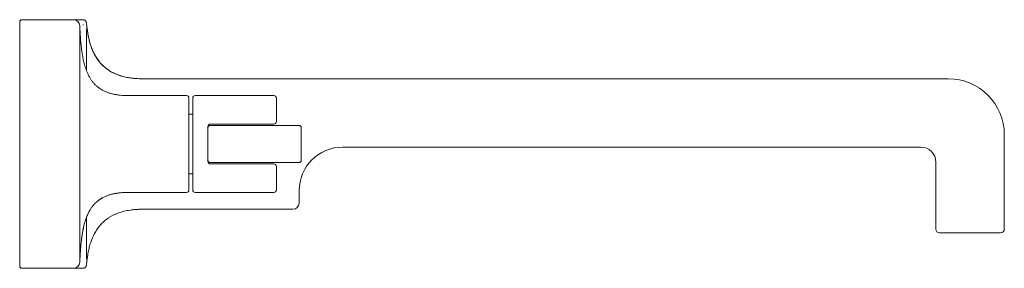
# Model space of a CAD drawing. Units: inches. Extents: x 4.9 to 30.3, y -17.9 to -3.9.
# Drawn here: x 22.4 to 30.3, y -17.9 to -15.9 of the extents above; entities that cross this region are included whole.
import ezdxf

# ---------------------------------------------------------------- set-up
doc = ezdxf.new("R2010")
doc.units = ezdxf.units.IN
doc.header["$MEASUREMENT"] = 0
doc.layers.add('Layer 1', color=7, linetype='Continuous', lineweight=0)

msp = doc.modelspace()

# ---------------------------------------------------------------- linework, layer by layer
at = {"layer": 'Layer 1', "color": 7, "lineweight": 5}
for p, q in [((22.8974, -15.879), (22.4058, -15.879)), ((22.3908, -15.898), (22.3908, -15.894)), ((22.3908, -17.8629), (22.3908, -15.899)), ((22.873, -15.9298), (22.8728, -15.9264)), ((22.8998, -15.9223), (22.8998, -15.9181)), ((22.9273, -15.9067), (22.9274, -15.9086)), ((22.9296, -15.9333), (22.9273, -15.9067)), ((22.9286, -15.953), (22.9295, -15.9393)), ((22.8737, -17.7576), (22.8737, -15.9992)), ((22.928, -16.2913), (22.928, -15.9789)), ((29.8466, -16.3537), (23.3761, -16.3537)), ((23.7301, -16.4886), (23.2565, -16.4886)), ((23.75, -17.2482), (23.75, -16.5086)), ((23.78, -16.5086), (23.78, -17.2482)), ((24.4318, -16.4886), (23.8, -16.4886)), ((24.4518, -16.5086), (24.4518, -16.6985)), ((23.75, -16.6385), (23.78, -16.6385)), ((23.9021, -16.7385), (23.9021, -16.7485)), ((23.9021, -16.7485), (23.9021, -17.0083)), ((23.9221, -16.7185), (24.4318, -16.7185)), ((24.6317, -16.7285), (23.9221, -16.7285)), ((24.6517, -17.0083), (24.6517, -16.7485)), ((30.2964, -17.563), (30.2964, -16.8034)), ((24.9844, -16.9034), (29.6268, -16.9034)), ((23.9021, -17.0083), (23.9021, -17.0183)), ((23.9221, -17.0283), (24.6317, -17.0283)), ((24.4318, -17.0383), (23.9221, -17.0383)), ((24.4518, -17.0583), (24.4518, -17.2482)), ((29.7467, -17.0233), (29.7467, -17.563)), ((23.75, -17.1183), (23.78, -17.1183)), ((23.2565, -17.2682), (23.7301, -17.2682)), ((23.8, -17.2682), (24.4318, -17.2682)), ((24.6345, -17.3531), (24.6345, -17.2532)), ((22.928, -17.7779), (22.928, -17.4655)), ((23.3761, -17.4031), (24.5846, -17.4031)), ((29.7767, -17.593), (30.2664, -17.593)), ((22.8728, -17.8304), (22.873, -17.8271)), ((22.9273, -17.8501), (22.9296, -17.8236)), ((22.9274, -17.8482), (22.9273, -17.8501)), ((22.9274, -17.8482), (22.9273, -17.8501)), ((22.9295, -17.8175), (22.9286, -17.805)), ((22.8974, -17.8778), (22.4058, -17.8778))]:
    msp.add_line(p, q, dxfattribs=at)
for points in [[(22.4108, -15.879), (22.3998, -15.879), (22.3908, -15.8879), (22.3908, -15.899)], [(22.4058, -15.879), (22.3975, -15.879), (22.3908, -15.8857), (22.3908, -15.894)], [(22.8728, -15.9264), (22.8715, -15.8998), (22.8495, -15.879), (22.8229, -15.879)], [(22.9273, -15.9067), (22.9261, -15.891), (22.913, -15.879), (22.8974, -15.879)], [(22.9275, -15.9095), (22.9276, -15.9108), (22.9277, -15.9122), (22.9278, -15.9135)], [(22.9278, -15.9135), (22.9279, -15.9147), (22.928, -15.916), (22.9281, -15.9172)], [(22.9281, -15.9172), (22.9282, -15.9186), (22.9284, -15.92), (22.9285, -15.9214)], [(22.9285, -15.9214), (22.9288, -15.9253), (22.9292, -15.9293), (22.9296, -15.9333)], [(22.8737, -15.9992), (22.8737, -15.9922), (22.8736, -15.9853), (22.8736, -15.9784)], [(30.2964, -16.8034), (30.2964, -16.5551), (30.095, -16.3537), (29.8466, -16.3537)], [(23.75, -16.5086), (23.75, -16.4976), (23.7411, -16.4886), (23.7301, -16.4886)], [(23.8, -16.4886), (23.789, -16.4886), (23.78, -16.4976), (23.78, -16.5086)], [(24.4518, -16.5086), (24.4518, -16.4976), (24.4428, -16.4886), (24.4318, -16.4886)], [(23.9221, -16.7185), (23.9111, -16.7185), (23.9021, -16.7274), (23.9021, -16.7385)], [(23.9221, -16.7285), (23.9111, -16.7285), (23.9021, -16.7374), (23.9021, -16.7485)], [(24.4318, -16.7185), (24.4428, -16.7185), (24.4518, -16.7095), (24.4518, -16.6985)], [(24.6517, -16.7485), (24.6517, -16.7374), (24.6427, -16.7285), (24.6317, -16.7285)], [(24.9844, -16.9034), (24.7912, -16.9034), (24.6345, -17.06), (24.6345, -17.2532)], [(29.7467, -17.0233), (29.7467, -16.9571), (29.693, -16.9034), (29.6268, -16.9034)], [(23.9021, -17.0083), (23.9021, -17.0194), (23.9111, -17.0283), (23.9221, -17.0283)], [(23.9021, -17.0183), (23.9021, -17.0294), (23.9111, -17.0383), (23.9221, -17.0383)], [(24.4518, -17.0583), (24.4518, -17.0473), (24.4428, -17.0383), (24.4318, -17.0383)], [(24.6317, -17.0283), (24.6427, -17.0283), (24.6517, -17.0194), (24.6517, -17.0083)], [(23.7301, -17.2682), (23.7411, -17.2682), (23.75, -17.2592), (23.75, -17.2482)], [(23.78, -17.2482), (23.78, -17.2592), (23.789, -17.2682), (23.8, -17.2682)], [(24.4318, -17.2682), (24.4428, -17.2682), (24.4518, -17.2592), (24.4518, -17.2482)], [(24.5846, -17.4031), (24.6122, -17.4031), (24.6345, -17.3807), (24.6345, -17.3531)], [(29.7467, -17.563), (29.7467, -17.5796), (29.7601, -17.593), (29.7767, -17.593)], [(30.2664, -17.593), (30.283, -17.593), (30.2964, -17.5796), (30.2964, -17.563)], [(22.8736, -17.7784), (22.8736, -17.7715), (22.8737, -17.7646), (22.8737, -17.7576)], [(22.3908, -17.8579), (22.3908, -17.8689), (22.3998, -17.8778), (22.4108, -17.8778)], [(22.3908, -17.8629), (22.3908, -17.8711), (22.3975, -17.8778), (22.4058, -17.8778)], [(22.8229, -17.8778), (22.8495, -17.8778), (22.8715, -17.857), (22.8728, -17.8304)], [(22.8974, -17.8778), (22.913, -17.8778), (22.9261, -17.8658), (22.9273, -17.8501)], [(22.9278, -17.8433), (22.9277, -17.8446), (22.9276, -17.846), (22.9275, -17.8473)], [(22.9281, -17.8396), (22.928, -17.8408), (22.9279, -17.8421), (22.9278, -17.8433)], [(22.9285, -17.8354), (22.9284, -17.8368), (22.9282, -17.8382), (22.9281, -17.8396)]]:
    msp.add_open_spline(points, degree=3, dxfattribs=at)
for points, knots in [([(23.2565, -16.4886), (23.2376, -16.4886), (23.2187, -16.4879), (23.1998, -16.4862), (23.1904, -16.4853), (23.181, -16.4842), (23.1717, -16.4828), (23.1623, -16.4815), (23.153, -16.4798), (23.1438, -16.4778), (23.1346, -16.4759), (23.1255, -16.4736), (23.1165, -16.4709), (23.1076, -16.4683), (23.0988, -16.4653), (23.0902, -16.462), (23.0817, -16.4587), (23.0733, -16.455), (23.0651, -16.4509), (23.0571, -16.4469), (23.0493, -16.4426), (23.0418, -16.4378), (23.0344, -16.4332), (23.0272, -16.4282), (23.0204, -16.4228), (23.0137, -16.4176), (23.0073, -16.412), (23.0011, -16.4061), (22.9951, -16.4004), (22.9894, -16.3944), (22.984, -16.3881), (22.9787, -16.382), (22.9737, -16.3756), (22.969, -16.369), (22.9644, -16.3626), (22.96, -16.3559), (22.9559, -16.3491), (22.9518, -16.3424), (22.948, -16.3355), (22.9444, -16.3285), (22.9409, -16.3216), (22.9376, -16.3146), (22.9345, -16.3075), (22.9314, -16.3004), (22.9285, -16.2933), (22.9259, -16.2861), (22.9232, -16.2789), (22.9207, -16.2717), (22.9183, -16.2644), (22.916, -16.2571), (22.9138, -16.2498), (22.9118, -16.2425), (22.9078, -16.2279), (22.9043, -16.2131), (22.9012, -16.1982), (22.8981, -16.1834), (22.8955, -16.1686), (22.8931, -16.1536), (22.8908, -16.1388), (22.8888, -16.1238), (22.887, -16.1089), (22.8834, -16.0791), (22.8807, -16.0492), (22.8785, -16.0192), (22.8763, -15.9894), (22.8746, -15.9596), (22.873, -15.9298)], [0, 0, 0, 0, 1, 1, 1, 2, 2, 2, 3, 3, 3, 4, 4, 4, 5, 5, 5, 6, 6, 6, 7, 7, 7, 8, 8, 8, 9, 9, 9, 10, 10, 10, 11, 11, 11, 12, 12, 12, 13, 13, 13, 14, 14, 14, 15, 15, 15, 16, 16, 16, 17, 17, 17, 18, 18, 18, 19, 19, 19, 20, 20, 20, 21, 21, 21, 22, 22, 22, 22]), ([(22.8736, -15.9784), (22.8735, -15.9732), (22.8735, -15.9681), (22.8735, -15.9629), (22.8735, -15.9583), (22.8735, -15.9536), (22.8734, -15.949), (22.8734, -15.9452), (22.8734, -15.9414), (22.8733, -15.9376), (22.8732, -15.9362), (22.8732, -15.9347), (22.8732, -15.9332), (22.8731, -15.9321), (22.8731, -15.9309), (22.873, -15.9298)], [0, 0, 0, 0, 1, 1, 1, 2, 2, 2, 3, 3, 3, 4, 4, 4, 5, 5, 5, 5]), ([(22.928, -15.9789), (22.928, -15.9745), (22.928, -15.9701), (22.9281, -15.9658), (22.9282, -15.9615), (22.9284, -15.9573), (22.9286, -15.953)], [0, 0, 0, 0, 1, 1, 1, 2, 2, 2, 2]), ([(22.9295, -15.9393), (22.9296, -15.9388), (22.9296, -15.9383), (22.9297, -15.9377), (22.9298, -15.9363), (22.9298, -15.9347), (22.9296, -15.9333)], [0, 0, 0, 0, 1, 1, 1, 2, 2, 2, 2]), ([(23.3761, -16.3537), (23.3596, -16.3537), (23.3431, -16.3532), (23.3267, -16.3521), (23.3103, -16.3511), (23.2939, -16.3494), (23.2776, -16.347), (23.2615, -16.3447), (23.2454, -16.3417), (23.2296, -16.3379), (23.2217, -16.336), (23.2139, -16.3339), (23.2062, -16.3316), (23.1985, -16.3293), (23.191, -16.3268), (23.1834, -16.3241), (23.176, -16.3214), (23.1687, -16.3185), (23.1614, -16.3154), (23.1543, -16.3123), (23.1472, -16.3091), (23.1403, -16.3056), (23.1334, -16.3021), (23.1267, -16.2984), (23.1201, -16.2946), (23.1137, -16.2907), (23.1073, -16.2867), (23.1012, -16.2825), (23.0951, -16.2783), (23.0891, -16.274), (23.0834, -16.2694), (23.0777, -16.265), (23.0722, -16.2603), (23.0668, -16.2555), (23.0563, -16.2461), (23.0465, -16.236), (23.0373, -16.2254), (23.0284, -16.215), (23.0201, -16.2042), (23.0125, -16.1929), (23.005, -16.1818), (22.9981, -16.1704), (22.9918, -16.1586), (22.9794, -16.1354), (22.9693, -16.1111), (22.961, -16.0862), (22.9568, -16.0738), (22.9531, -16.0613), (22.9499, -16.0487), (22.9466, -16.0361), (22.9437, -16.0234), (22.9411, -16.0106), (22.936, -15.985), (22.9323, -15.9592), (22.9296, -15.9333)], [0, 0, 0, 0, 1, 1, 1, 2, 2, 2, 3, 3, 3, 4, 4, 4, 5, 5, 5, 6, 6, 6, 7, 7, 7, 8, 8, 8, 9, 9, 9, 10, 10, 10, 11, 11, 11, 12, 12, 12, 13, 13, 13, 14, 14, 14, 15, 15, 15, 16, 16, 16, 17, 17, 17, 18, 18, 18, 18]), ([(22.9296, -15.9333), (22.9321, -15.9569), (22.9354, -15.9805), (22.9398, -16.0039), (22.9443, -16.0273), (22.9498, -16.0505), (22.9568, -16.0732), (22.9603, -16.0846), (22.9642, -16.0959), (22.9684, -16.107), (22.9727, -16.1182), (22.9774, -16.1293), (22.9825, -16.1401), (22.9877, -16.151), (22.9933, -16.1617), (22.9994, -16.1722), (23.0056, -16.1827), (23.0123, -16.193), (23.0196, -16.203), (23.0269, -16.2131), (23.0349, -16.2228), (23.0433, -16.2321), (23.052, -16.2417), (23.0612, -16.2507), (23.0709, -16.2592), (23.081, -16.2679), (23.0916, -16.2761), (23.1027, -16.2835), (23.1084, -16.2874), (23.1142, -16.291), (23.1201, -16.2945), (23.1261, -16.2981), (23.1322, -16.3014), (23.1384, -16.3046), (23.1447, -16.3078), (23.1511, -16.3109), (23.1576, -16.3137), (23.1641, -16.3166), (23.1708, -16.3194), (23.1775, -16.3219), (23.1911, -16.3271), (23.2051, -16.3315), (23.2192, -16.3352), (23.2335, -16.339), (23.2481, -16.3422), (23.2627, -16.3447), (23.2774, -16.3472), (23.2923, -16.3492), (23.3072, -16.3506)], [0, 0, 0, 0, 1, 1, 1, 2, 2, 2, 3, 3, 3, 4, 4, 4, 5, 5, 5, 6, 6, 6, 7, 7, 7, 8, 8, 8, 9, 9, 9, 10, 10, 10, 11, 11, 11, 12, 12, 12, 13, 13, 13, 14, 14, 14, 15, 15, 15, 16, 16, 16, 16]), ([(23.3072, -16.3506), (23.3129, -16.3511), (23.3186, -16.3516), (23.3243, -16.352), (23.3416, -16.3532), (23.3588, -16.3537), (23.3761, -16.3537)], [0, 0, 0, 0, 1, 1, 1, 2, 2, 2, 2]), ([(22.873, -17.8271), (22.8746, -17.7972), (22.8763, -17.7674), (22.8785, -17.7376), (22.8807, -17.7077), (22.8834, -17.6777), (22.887, -17.6479), (22.8888, -17.633), (22.8908, -17.618), (22.8931, -17.6032), (22.8955, -17.5882), (22.8981, -17.5734), (22.9012, -17.5586), (22.9043, -17.5437), (22.9078, -17.529), (22.9118, -17.5143), (22.9138, -17.507), (22.916, -17.4997), (22.9183, -17.4924), (22.9207, -17.4852), (22.9232, -17.4779), (22.9259, -17.4708), (22.9285, -17.4635), (22.9314, -17.4564), (22.9345, -17.4493), (22.9376, -17.4422), (22.9409, -17.4352), (22.9444, -17.4283), (22.948, -17.4213), (22.9518, -17.4144), (22.9559, -17.4077), (22.96, -17.4009), (22.9644, -17.3942), (22.969, -17.3878), (22.9737, -17.3812), (22.9787, -17.3748), (22.984, -17.3687), (22.9894, -17.3624), (22.9951, -17.3564), (23.0011, -17.3507), (23.0073, -17.3448), (23.0137, -17.3392), (23.0204, -17.334), (23.0272, -17.3286), (23.0344, -17.3236), (23.0418, -17.319), (23.0493, -17.3142), (23.0571, -17.3099), (23.0651, -17.3059), (23.0733, -17.3018), (23.0817, -17.2981), (23.0902, -17.2948), (23.0988, -17.2915), (23.1076, -17.2885), (23.1165, -17.2859), (23.1255, -17.2832), (23.1346, -17.281), (23.1438, -17.279), (23.153, -17.277), (23.1623, -17.2753), (23.1717, -17.274), (23.181, -17.2726), (23.1904, -17.2715), (23.1998, -17.2706), (23.2187, -17.2689), (23.2376, -17.2682), (23.2565, -17.2682)], [0, 0, 0, 0, 1, 1, 1, 2, 2, 2, 3, 3, 3, 4, 4, 4, 5, 5, 5, 6, 6, 6, 7, 7, 7, 8, 8, 8, 9, 9, 9, 10, 10, 10, 11, 11, 11, 12, 12, 12, 13, 13, 13, 14, 14, 14, 15, 15, 15, 16, 16, 16, 17, 17, 17, 18, 18, 18, 19, 19, 19, 20, 20, 20, 21, 21, 21, 22, 22, 22, 22]), ([(23.2306, -17.2687), (23.2214, -17.269), (23.2122, -17.2696), (23.2031, -17.2703), (23.1939, -17.2711), (23.1848, -17.2721), (23.1757, -17.2734), (23.1666, -17.2747), (23.1575, -17.2762), (23.1486, -17.278), (23.1396, -17.2798), (23.1307, -17.2819), (23.1219, -17.2843), (23.1176, -17.2856), (23.1132, -17.2868), (23.1089, -17.2882), (23.1046, -17.2896), (23.1003, -17.291), (23.0961, -17.2926), (23.0919, -17.2941), (23.0877, -17.2957), (23.0836, -17.2975), (23.0795, -17.2992), (23.0755, -17.301), (23.0714, -17.3028), (23.0675, -17.3047), (23.0635, -17.3067), (23.0596, -17.3087), (23.0558, -17.3107), (23.052, -17.3128), (23.0483, -17.315), (23.0446, -17.3172), (23.0409, -17.3195), (23.0373, -17.3218), (23.0338, -17.3242), (23.0303, -17.3266), (23.0269, -17.3291), (23.0235, -17.3316), (23.0202, -17.3341), (23.0169, -17.3368), (23.0137, -17.3394), (23.0106, -17.342), (23.0075, -17.3448), (23.0044, -17.3475), (23.0015, -17.3503), (22.9986, -17.3532), (22.9957, -17.356), (22.9929, -17.3589), (22.9901, -17.3619), (22.9848, -17.3677), (22.9796, -17.3737), (22.9748, -17.38), (22.97, -17.3862), (22.9655, -17.3926), (22.9613, -17.3991), (22.9571, -17.4055), (22.9532, -17.4121), (22.9495, -17.4188), (22.9458, -17.4254), (22.9424, -17.4322), (22.9392, -17.4391), (22.936, -17.4458), (22.933, -17.4527), (22.9301, -17.4597), (22.9274, -17.4666), (22.9247, -17.4736), (22.9223, -17.4806), (22.9198, -17.4876), (22.9176, -17.4947), (22.9154, -17.5018), (22.9133, -17.5089), (22.9113, -17.516), (22.9094, -17.5231), (22.9076, -17.5303), (22.9058, -17.5374), (22.9042, -17.5446), (22.9026, -17.5518), (22.9011, -17.559), (22.8997, -17.5662), (22.8982, -17.5734), (22.8969, -17.5806), (22.8956, -17.5879), (22.8944, -17.5951), (22.8932, -17.6023), (22.8921, -17.6095), (22.8899, -17.624), (22.888, -17.6385), (22.8864, -17.653), (22.8847, -17.6675), (22.8832, -17.6821), (22.8818, -17.6966), (22.8805, -17.7111), (22.8794, -17.7256), (22.8783, -17.7402), (22.8762, -17.7691), (22.8745, -17.7981), (22.873, -17.8271)], [0, 0, 0, 0, 1, 1, 1, 2, 2, 2, 3, 3, 3, 4, 4, 4, 5, 5, 5, 6, 6, 6, 7, 7, 7, 8, 8, 8, 9, 9, 9, 10, 10, 10, 11, 11, 11, 12, 12, 12, 13, 13, 13, 14, 14, 14, 15, 15, 15, 16, 16, 16, 17, 17, 17, 18, 18, 18, 19, 19, 19, 20, 20, 20, 21, 21, 21, 22, 22, 22, 23, 23, 23, 24, 24, 24, 25, 25, 25, 26, 26, 26, 27, 27, 27, 28, 28, 28, 29, 29, 29, 30, 30, 30, 31, 31, 31, 32, 32, 32, 32]), ([(22.9296, -17.8236), (22.9323, -17.7976), (22.936, -17.7718), (22.9411, -17.7462), (22.9437, -17.7334), (22.9466, -17.7207), (22.9499, -17.7081), (22.9531, -17.6955), (22.9568, -17.683), (22.961, -17.6706), (22.9693, -17.6457), (22.9795, -17.6213), (22.9918, -17.5982), (22.9981, -17.5864), (23.005, -17.5749), (23.0125, -17.5639), (23.0202, -17.5526), (23.0285, -17.5417), (23.0374, -17.5314), (23.0465, -17.5207), (23.0564, -17.5107), (23.0668, -17.5013), (23.0777, -17.4915), (23.0892, -17.4825), (23.1012, -17.4743), (23.1074, -17.4701), (23.1137, -17.466), (23.1202, -17.4622), (23.1268, -17.4583), (23.1335, -17.4547), (23.1403, -17.4512), (23.1473, -17.4477), (23.1543, -17.4444), (23.1615, -17.4414), (23.1687, -17.4383), (23.176, -17.4354), (23.1835, -17.4327), (23.1986, -17.4273), (23.214, -17.4227), (23.2296, -17.4189), (23.2455, -17.4151), (23.2615, -17.4121), (23.2776, -17.4098), (23.2939, -17.4074), (23.3103, -17.4058), (23.3267, -17.4047), (23.3431, -17.4036), (23.3596, -17.4031), (23.3761, -17.4031)], [0, 0, 0, 0, 1, 1, 1, 2, 2, 2, 3, 3, 3, 4, 4, 4, 5, 5, 5, 6, 6, 6, 7, 7, 7, 8, 8, 8, 9, 9, 9, 10, 10, 10, 11, 11, 11, 12, 12, 12, 13, 13, 13, 14, 14, 14, 15, 15, 15, 16, 16, 16, 16]), ([(23.3761, -17.4031), (23.3703, -17.4031), (23.3646, -17.4032), (23.3588, -17.4033), (23.3416, -17.4037), (23.3243, -17.4046), (23.3072, -17.4062)], [0, 0, 0, 0, 1, 1, 1, 2, 2, 2, 2]), ([(22.873, -17.8271), (22.8731, -17.8259), (22.8731, -17.8247), (22.8732, -17.8236), (22.8732, -17.8221), (22.8732, -17.8206), (22.8733, -17.8192), (22.8734, -17.8154), (22.8734, -17.8116), (22.8734, -17.8078), (22.8735, -17.8032), (22.8735, -17.7985), (22.8735, -17.7939), (22.8735, -17.7887), (22.8735, -17.7836), (22.8736, -17.7784)], [0, 0, 0, 0, 1, 1, 1, 2, 2, 2, 3, 3, 3, 4, 4, 4, 5, 5, 5, 5]), ([(22.9286, -17.805), (22.9284, -17.8006), (22.9283, -17.7962), (22.9282, -17.7917), (22.928, -17.7871), (22.928, -17.7825), (22.928, -17.7779)], [0, 0, 0, 0, 1, 1, 1, 2, 2, 2, 2]), ([(22.9296, -17.8236), (22.9297, -17.8231), (22.9297, -17.8226), (22.9297, -17.8221), (22.9298, -17.8206), (22.9297, -17.819), (22.9295, -17.8175)], [0, 0, 0, 0, 1, 1, 1, 2, 2, 2, 2])]:
    msp.add_open_spline(points, degree=3, knots=knots, dxfattribs=at)

doc.saveas('drawing.dxf')
